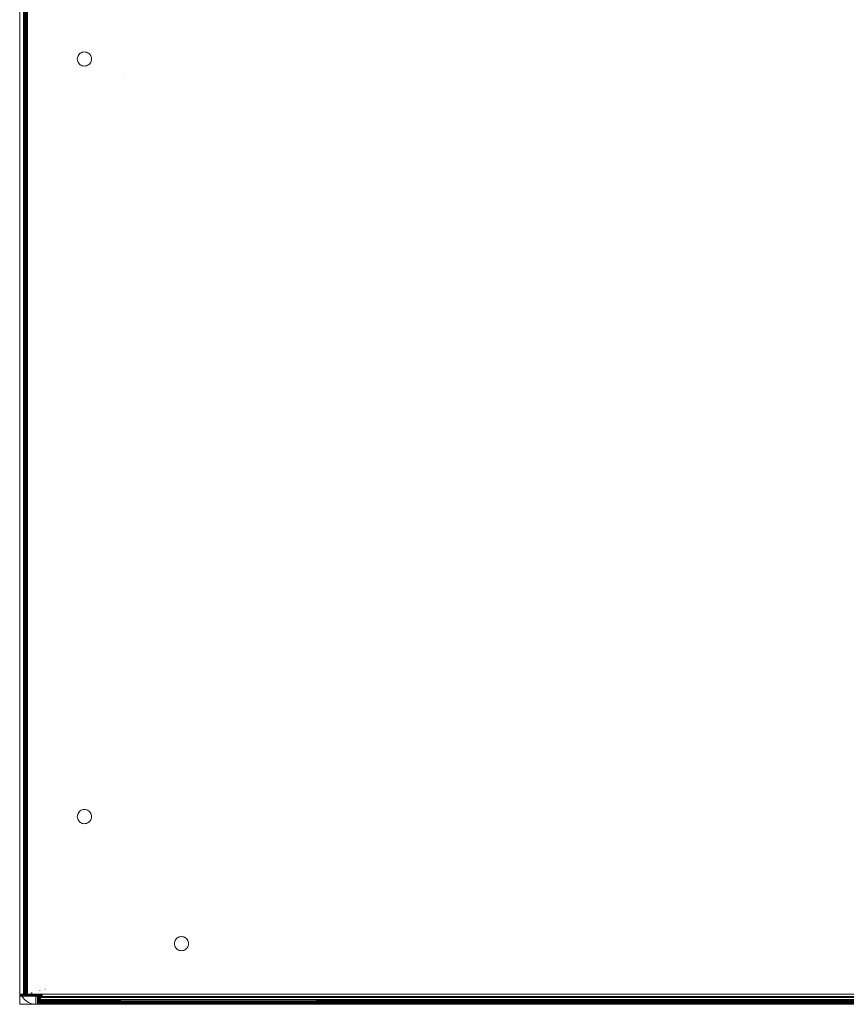
# Model space of a CAD drawing. Units: millimetres. Extents: x -7664 to 7614, y -744 to 4372.
# Drawn here: x -6944 to -6740, y 1695 to 1939 of the extents above; entities that cross this region are included whole.
import ezdxf

# ---------------------------------------------------------------- set-up
doc = ezdxf.new("R2010")
doc.units = ezdxf.units.MM
doc.header["$MEASUREMENT"] = 0
doc.layers.add('0_Pen_No__1', color=7, linetype='Continuous', lineweight=13)

msp = doc.modelspace()

# ---------------------------------------------------------------- linework, layer by layer
at = {"layer": '0_Pen_No__1', "linetype": 'Continuous'}
for p, q in [((-6943.01, 1697.89), (-6943.01, 2348.49)), ((-6942.89, 1697.89), (-6942.89, 2348.49)), ((-6942.75, 1697.89), (-6942.75, 2348.49)), ((-6943.26, 2346.39), (-6943.31, 1698.83)), ((-6943.31, 2346.39), (-6943.31, 1698.83)), ((-6943.13, 1785.51), (-6943.13, 2346.39)), ((-6942.59, 1702.44), (-6942.59, 2346.39)), ((-6943.22, 1698.87), (-6943.22, 2188.23)), ((-6942.59, 1702.44), (-6942.46, 2151.94)), ((-6942.46, 2151.94), (-6942.46, 1914.4)), ((-6943.13, 1785.51), (-6943.04, 2014.6)), ((-6943.04, 2014.6), (-6943.04, 1891.24)), ((-6944.36, 1946.89), (-6944.36, 1697.89)), ((-6943.41, 1915.39), (-6943.4, 1946.89)), ((-6943.36, 1946.89), (-6943.36, 1915.39)), ((-6930.11, 1929.2), (-6930.08, 1929.47)), ((-6930.08, 1928.92), (-6930.11, 1929.2)), ((-6930.08, 1929.47), (-6930.02, 1929.74)), ((-6930.02, 1928.66), (-6930.08, 1928.92)), ((-6930.02, 1929.74), (-6929.92, 1929.99)), ((-6929.92, 1929.99), (-6929.77, 1930.23)), ((-6929.77, 1930.23), (-6929.59, 1930.44)), ((-6929.59, 1930.44), (-6929.39, 1930.61)), ((-6929.39, 1930.61), (-6929.15, 1930.76)), ((-6929.15, 1930.76), (-6928.9, 1930.86)), ((-6928.9, 1930.86), (-6928.63, 1930.93)), ((-6928.63, 1930.93), (-6928.36, 1930.95)), ((-6928.36, 1930.95), (-6928.08, 1930.93)), ((-6928.08, 1930.93), (-6927.82, 1930.86)), ((-6927.82, 1930.86), (-6927.56, 1930.76)), ((-6927.56, 1930.76), (-6927.33, 1930.61)), ((-6927.33, 1930.61), (-6927.12, 1930.44)), ((-6927.12, 1930.44), (-6926.94, 1930.23)), ((-6926.94, 1930.23), (-6926.8, 1929.99)), ((-6926.8, 1929.99), (-6926.69, 1929.74)), ((-6926.69, 1929.74), (-6926.63, 1929.47)), ((-6926.63, 1928.92), (-6926.69, 1928.66)), ((-6926.63, 1929.47), (-6926.61, 1929.2)), ((-6926.61, 1929.2), (-6926.63, 1928.92)), ((-6929.92, 1928.4), (-6930.02, 1928.66)), ((-6929.77, 1928.17), (-6929.92, 1928.4)), ((-6929.59, 1927.96), (-6929.77, 1928.17)), ((-6929.39, 1927.78), (-6929.59, 1927.96)), ((-6929.15, 1927.64), (-6929.39, 1927.78)), ((-6928.9, 1927.53), (-6929.15, 1927.64)), ((-6928.63, 1927.47), (-6928.9, 1927.53)), ((-6928.36, 1927.45), (-6928.63, 1927.47)), ((-6928.08, 1927.47), (-6928.36, 1927.45)), ((-6927.82, 1927.53), (-6928.08, 1927.47)), ((-6927.56, 1927.64), (-6927.82, 1927.53)), ((-6927.33, 1927.78), (-6927.56, 1927.64)), ((-6927.12, 1927.96), (-6927.33, 1927.78)), ((-6926.94, 1928.17), (-6927.12, 1927.96)), ((-6926.8, 1928.4), (-6926.94, 1928.17)), ((-6926.69, 1928.66), (-6926.8, 1928.4)), ((-6918.36, 1924.98), (-6918.36, 1924.93)), ((-6943.36, 1915.39), (-6943.41, 1915.39)), ((-6943.41, 1915.34), (-6943.41, 1915.39)), ((-6943.36, 1915.34), (-6943.41, 1915.34)), ((-6943.41, 1915.2), (-6943.41, 1915.34)), ((-6943.41, 1915.2), (-6943.36, 1915.2)), ((-6943.41, 1914.96), (-6943.41, 1915.2)), ((-6943.41, 1914.96), (-6943.36, 1914.96)), ((-6943.41, 1914.63), (-6943.41, 1914.96)), ((-6943.36, 1914.63), (-6943.41, 1914.63)), ((-6943.41, 1914.22), (-6943.41, 1914.63)), ((-6943.41, 1914.22), (-6943.36, 1914.22)), ((-6943.41, 1913.96), (-6943.41, 1914.22)), ((-6943.36, 1915.39), (-6943.36, 1915.34)), ((-6943.36, 1915.34), (-6943.36, 1915.2)), ((-6943.36, 1915.2), (-6943.36, 1914.96)), ((-6943.36, 1914.96), (-6943.36, 1914.63)), ((-6943.36, 1914.63), (-6943.36, 1914.22)), ((-6943.36, 1914.22), (-6943.36, 1914.02)), ((-6942.46, 1914.4), (-6942.59, 1702.44)), ((-6942.46, 1914.4), (-6942.46, 1699.26)), ((-6944.36, 1912.8), (-6944.36, 1912.68)), ((-6944.36, 1912.68), (-6944.36, 1912.51)), ((-6944.36, 1912.51), (-6944.36, 1912.31)), ((-6944.36, 1912.31), (-6944.36, 1912.07)), ((-6944.36, 1912.07), (-6944.36, 1911.8)), ((-6944.36, 1911.8), (-6944.36, 1911.51)), ((-6943.36, 1914.02), (-6943.41, 1913.96)), ((-6943.41, 1913.74), (-6943.41, 1913.96)), ((-6943.36, 1913.74), (-6943.41, 1913.74)), ((-6943.41, 1913.39), (-6943.41, 1913.74)), ((-6943.36, 1913.39), (-6943.41, 1913.39)), ((-6943.41, 1913.3), (-6943.41, 1913.39)), ((-6943.36, 1913.3), (-6943.41, 1913.3)), ((-6943.41, 1913.21), (-6943.41, 1913.3)), ((-6943.41, 1913.21), (-6943.36, 1913.21)), ((-6943.41, 1913.18), (-6943.41, 1913.21)), ((-6943.36, 1913.18), (-6943.41, 1913.18)), ((-6943.41, 1913.01), (-6943.41, 1913.18)), ((-6943.41, 1913.01), (-6943.36, 1913.01)), ((-6943.41, 1912.89), (-6943.41, 1913.01)), ((-6943.36, 1912.89), (-6943.41, 1912.89)), ((-6943.41, 1912.84), (-6943.41, 1912.89)), ((-6943.36, 1912.87), (-6943.41, 1912.87)), ((-6943.41, 1912.84), (-6943.36, 1912.84)), ((-6943.41, 1912.81), (-6943.41, 1912.84)), ((-6943.36, 1912.81), (-6943.41, 1912.81)), ((-6943.41, 1912.7), (-6943.41, 1912.81)), ((-6943.41, 1912.8), (-6943.36, 1912.8)), ((-6943.41, 1912.7), (-6943.36, 1912.7)), ((-6943.41, 1912.63), (-6943.41, 1912.7)), ((-6943.41, 1912.68), (-6943.36, 1912.68)), ((-6943.41, 1912.63), (-6943.36, 1912.63)), ((-6943.41, 1912.57), (-6943.41, 1912.63)), ((-6943.41, 1912.57), (-6943.36, 1912.57)), ((-6943.41, 1912.46), (-6943.41, 1912.57)), ((-6943.36, 1912.51), (-6943.41, 1912.51)), ((-6943.41, 1912.46), (-6943.36, 1912.46)), ((-6943.41, 1912.3), (-6943.41, 1912.46)), ((-6943.41, 1912.31), (-6943.36, 1912.31)), ((-6943.36, 1912.3), (-6943.41, 1912.3)), ((-6943.41, 1912.13), (-6943.41, 1912.3)), ((-6943.41, 1912.13), (-6943.36, 1912.13)), ((-6943.41, 1912.02), (-6943.41, 1912.13)), ((-6943.36, 1912.07), (-6943.41, 1912.07)), ((-6943.36, 1912.02), (-6943.41, 1912.02)), ((-6943.41, 1911.72), (-6943.41, 1912.02)), ((-6943.41, 1911.8), (-6943.36, 1911.8)), ((-6943.41, 1911.72), (-6943.36, 1911.72)), ((-6943.41, 1911.39), (-6943.41, 1911.72)), ((-6943.36, 1914.02), (-6943.36, 1913.74)), ((-6943.36, 1913.74), (-6943.36, 1913.39)), ((-6943.36, 1913.39), (-6943.36, 1913.3)), ((-6943.36, 1913.3), (-6943.36, 1913.21)), ((-6943.36, 1913.21), (-6943.36, 1913.18)), ((-6943.36, 1913.18), (-6943.36, 1913.01)), ((-6943.36, 1913.01), (-6943.36, 1912.89)), ((-6943.36, 1912.89), (-6943.36, 1912.84)), ((-6943.36, 1912.84), (-6943.36, 1912.81)), ((-6943.36, 1912.81), (-6943.36, 1912.7)), ((-6943.36, 1912.7), (-6943.36, 1912.63)), ((-6943.36, 1912.63), (-6943.36, 1912.57)), ((-6943.36, 1912.57), (-6943.36, 1912.46)), ((-6943.36, 1912.46), (-6943.36, 1912.3)), ((-6943.36, 1912.3), (-6943.36, 1912.13)), ((-6943.36, 1912.13), (-6943.36, 1912.02)), ((-6943.36, 1912.02), (-6943.36, 1911.72)), ((-6943.36, 1911.72), (-6943.36, 1911.39)), ((-6944.36, 1911.51), (-6944.36, 1911.21)), ((-6944.36, 1911.21), (-6944.36, 1910.89)), ((-6943.41, 1911.51), (-6943.36, 1911.51)), ((-6943.36, 1911.39), (-6943.41, 1911.39)), ((-6943.41, 1699.39), (-6943.41, 1911.39)), ((-6943.36, 1911.39), (-6943.41, 1911.39)), ((-6943.36, 1911.39), (-6943.36, 1699.39)), ((-6944.36, 1908.51), (-6944.36, 1908.21)), ((-6944.36, 1908.21), (-6944.36, 1907.89)), ((-6943.04, 1891.24), (-6943.13, 1785.51)), ((-6943.04, 1891.24), (-6943.04, 1698.97)), ((-6944.36, 1854.28), (-6944.36, 1853.99)), ((-6944.36, 1853.99), (-6944.36, 1853.72)), ((-6944.36, 1853.72), (-6944.36, 1853.48)), ((-6944.36, 1853.48), (-6944.36, 1853.28)), ((-6944.36, 1853.28), (-6944.36, 1853.11)), ((-6944.36, 1853.11), (-6944.36, 1852.99)), ((-6944.36, 1852.99), (-6944.36, 1852.92)), ((-6943.13, 1785.51), (-6943.13, 1698.92)), ((-6930.11, 1741.81), (-6930.08, 1742.08)), ((-6930.08, 1741.53), (-6930.11, 1741.81)), ((-6930.08, 1742.08), (-6930.02, 1742.35)), ((-6930.02, 1741.27), (-6930.08, 1741.53)), ((-6930.02, 1742.35), (-6929.92, 1742.6)), ((-6929.92, 1741.01), (-6930.02, 1741.27)), ((-6929.92, 1742.6), (-6929.77, 1742.84)), ((-6929.77, 1742.84), (-6929.59, 1743.05)), ((-6929.59, 1743.05), (-6929.39, 1743.22)), ((-6929.39, 1743.22), (-6929.15, 1743.37)), ((-6929.15, 1743.37), (-6928.9, 1743.47)), ((-6928.9, 1743.47), (-6928.63, 1743.54)), ((-6928.63, 1743.54), (-6928.36, 1743.56)), ((-6928.36, 1743.56), (-6928.08, 1743.54)), ((-6928.08, 1743.54), (-6927.82, 1743.47)), ((-6927.82, 1743.47), (-6927.56, 1743.37)), ((-6927.56, 1743.37), (-6927.33, 1743.22)), ((-6927.33, 1743.22), (-6927.12, 1743.05)), ((-6927.12, 1743.05), (-6926.94, 1742.84)), ((-6926.94, 1742.84), (-6926.8, 1742.6)), ((-6926.8, 1742.6), (-6926.69, 1742.35)), ((-6926.69, 1741.27), (-6926.8, 1741.01)), ((-6926.69, 1742.35), (-6926.63, 1742.08)), ((-6926.69, 1742.35), (-6926.63, 1742.08)), ((-6926.63, 1741.53), (-6926.69, 1741.27)), ((-6926.63, 1742.08), (-6926.61, 1741.81)), ((-6926.61, 1741.81), (-6926.63, 1741.53)), ((-6929.77, 1740.78), (-6929.92, 1741.01)), ((-6929.59, 1740.57), (-6929.77, 1740.78)), ((-6929.39, 1740.39), (-6929.59, 1740.57)), ((-6929.15, 1740.25), (-6929.39, 1740.39)), ((-6928.9, 1740.14), (-6929.15, 1740.25)), ((-6928.63, 1740.08), (-6928.9, 1740.14)), ((-6928.36, 1740.06), (-6928.63, 1740.08)), ((-6928.08, 1740.08), (-6928.36, 1740.06)), ((-6927.82, 1740.14), (-6928.08, 1740.08)), ((-6927.56, 1740.25), (-6927.82, 1740.14)), ((-6927.33, 1740.39), (-6927.56, 1740.25)), ((-6927.12, 1740.57), (-6927.33, 1740.39)), ((-6926.94, 1740.78), (-6927.12, 1740.57)), ((-6926.8, 1741.01), (-6926.94, 1740.78)), ((-6905.15, 1711.95), (-6904.9, 1712.06)), ((-6904.9, 1712.06), (-6904.63, 1712.12)), ((-6904.63, 1712.12), (-6904.36, 1712.14)), ((-6904.36, 1712.14), (-6904.08, 1712.12)), ((-6904.08, 1712.12), (-6903.82, 1712.06)), ((-6903.82, 1712.06), (-6903.56, 1711.95)), ((-6903.82, 1712.06), (-6903.56, 1711.95)), ((-6906.11, 1710.39), (-6906.08, 1710.67)), ((-6906.08, 1710.12), (-6906.11, 1710.39)), ((-6906.08, 1710.67), (-6906.02, 1710.93)), ((-6906.02, 1709.85), (-6906.08, 1710.12)), ((-6906.02, 1710.93), (-6905.92, 1711.19)), ((-6905.92, 1709.6), (-6906.02, 1709.85)), ((-6905.92, 1711.19), (-6905.77, 1711.42)), ((-6905.77, 1709.37), (-6905.92, 1709.6)), ((-6905.77, 1711.42), (-6905.59, 1711.63)), ((-6905.59, 1711.63), (-6905.39, 1711.81)), ((-6905.39, 1711.81), (-6905.15, 1711.95)), ((-6903.56, 1711.95), (-6903.33, 1711.81)), ((-6903.33, 1711.81), (-6903.12, 1711.63)), ((-6903.12, 1711.63), (-6902.94, 1711.42)), ((-6902.94, 1711.42), (-6902.8, 1711.19)), ((-6902.8, 1709.6), (-6902.94, 1709.37)), ((-6902.8, 1711.19), (-6902.69, 1710.93)), ((-6902.69, 1709.85), (-6902.8, 1709.6)), ((-6902.69, 1710.93), (-6902.63, 1710.67)), ((-6902.63, 1710.12), (-6902.69, 1709.85)), ((-6902.63, 1710.67), (-6902.61, 1710.39)), ((-6902.61, 1710.39), (-6902.63, 1710.12)), ((-6905.59, 1709.16), (-6905.77, 1709.37)), ((-6905.39, 1708.98), (-6905.59, 1709.16)), ((-6905.15, 1708.83), (-6905.39, 1708.98)), ((-6904.9, 1708.73), (-6905.15, 1708.83)), ((-6904.63, 1708.67), (-6904.9, 1708.73)), ((-6904.36, 1708.64), (-6904.63, 1708.67)), ((-6904.08, 1708.67), (-6904.36, 1708.64)), ((-6903.82, 1708.73), (-6904.08, 1708.67)), ((-6903.56, 1708.83), (-6903.82, 1708.73)), ((-6903.33, 1708.98), (-6903.56, 1708.83)), ((-6903.12, 1709.16), (-6903.33, 1708.98)), ((-6902.94, 1709.37), (-6903.12, 1709.16)), ((-6942.59, 1702.44), (-6942.59, 1699.19)), ((-6944.36, 1697.78), (-6944.36, 1697.89)), ((-6944.36, 1697.89), (-6944.05, 1697.89)), ((-6944.36, 1697.61), (-6944.36, 1697.78)), ((-6944.36, 1697.78), (-6944, 1697.78)), ((-6944.36, 1697.58), (-6944.36, 1697.61)), ((-6943.93, 1697.61), (-6944.36, 1697.61)), ((-6944.36, 1697.49), (-6944.36, 1697.58)), ((-6944.36, 1697.58), (-6943.92, 1697.58)), ((-6944.36, 1697.39), (-6944.36, 1697.49)), ((-6943.87, 1697.49), (-6944.36, 1697.49)), ((-6944.36, 1695.39), (-6944.36, 1697.39)), ((-6944.36, 1697.39), (-6943.81, 1697.39)), ((-6944.05, 1697.89), (-6943.41, 1697.89)), ((-6944.05, 1697.89), (-6944, 1697.78)), ((-6944, 1697.78), (-6943.93, 1697.61)), ((-6944, 1697.78), (-6941.53, 1697.78)), ((-6943.93, 1697.61), (-6943.92, 1697.58)), ((-6941.26, 1697.61), (-6943.93, 1697.61)), ((-6943.92, 1697.58), (-6943.87, 1697.49)), ((-6943.92, 1697.58), (-6941.18, 1697.58)), ((-6943.87, 1697.49), (-6943.81, 1697.39)), ((-6940.97, 1697.49), (-6943.87, 1697.49)), ((-6943.81, 1697.39), (-6940.67, 1697.42)), ((-6943.81, 1697.39), (-6943.59, 1697.04)), ((-6943.41, 1699.39), (-6943.36, 1699.39)), ((-6943.41, 1699.08), (-6943.41, 1699.39)), ((-6943.41, 1699.39), (-6943.36, 1699.39)), ((-6943.41, 1699.08), (-6943.36, 1699.08)), ((-6943.41, 1698.77), (-6943.41, 1699.08)), ((-6943.36, 1698.77), (-6943.41, 1698.77)), ((-6943.41, 1698.49), (-6943.41, 1698.77)), ((-6943.36, 1698.49), (-6943.41, 1698.49)), ((-6943.41, 1698.22), (-6943.41, 1698.49)), ((-6943.41, 1698.22), (-6943.36, 1698.22)), ((-6943.41, 1698.16), (-6943.41, 1698.22)), ((-6943.41, 1698.16), (-6943.36, 1698.16)), ((-6943.41, 1697.98), (-6943.41, 1698.16)), ((-6943.36, 1697.98), (-6943.41, 1697.98)), ((-6943.41, 1697.89), (-6943.41, 1697.98)), ((-6943.36, 1697.89), (-6943.41, 1697.89)), ((-6943.36, 1699.39), (-6943.36, 1699.08)), ((-6943.36, 1699.08), (-6943.36, 1698.81)), ((-6943.36, 1698.81), (-6943.31, 1698.83)), ((-6943.36, 1698.77), (-6943.36, 1698.81)), ((-6943.32, 1698.77), (-6943.36, 1698.77)), ((-6943.36, 1698.49), (-6943.36, 1698.77)), ((-6943.32, 1698.49), (-6943.36, 1698.49)), ((-6943.36, 1698.22), (-6943.36, 1698.49)), ((-6943.36, 1698.22), (-6943.32, 1698.22)), ((-6943.36, 1698.16), (-6943.36, 1698.22)), ((-6943.36, 1698.16), (-6943.32, 1698.16)), ((-6943.36, 1697.98), (-6943.36, 1698.16)), ((-6943.32, 1697.98), (-6943.36, 1697.98)), ((-6943.36, 1697.89), (-6943.36, 1697.98)), ((-6943.32, 1697.89), (-6943.36, 1697.89)), ((-6943.31, 1698.83), (-6943.32, 1698.81)), ((-6943.32, 1698.81), (-6943.32, 1698.77)), ((-6943.22, 1698.77), (-6943.32, 1698.77)), ((-6943.32, 1698.77), (-6943.32, 1698.49)), ((-6943.22, 1698.49), (-6943.32, 1698.49)), ((-6943.32, 1698.49), (-6943.32, 1698.22)), ((-6943.32, 1698.22), (-6943.22, 1698.22)), ((-6943.32, 1698.22), (-6943.32, 1698.16)), ((-6943.32, 1698.16), (-6943.22, 1698.16)), ((-6943.32, 1698.16), (-6943.32, 1697.98)), ((-6943.22, 1697.98), (-6943.32, 1697.98)), ((-6943.32, 1697.98), (-6943.32, 1697.89)), ((-6943.22, 1697.89), (-6943.32, 1697.89)), ((-6943.31, 1698.83), (-6943.22, 1698.87)), ((-6943.31, 1698.83), (-6943.22, 1698.84)), ((-6943.31, 1698.83), (-6943.22, 1698.81)), ((-6943.31, 1698.83), (-6943.22, 1698.83)), ((-6943.22, 1698.81), (-6943.22, 1698.87)), ((-6943.22, 1698.77), (-6943.22, 1698.81)), ((-6943.22, 1698.49), (-6943.22, 1698.77)), ((-6943.22, 1698.22), (-6943.22, 1698.49)), ((-6943.22, 1698.16), (-6943.22, 1698.22)), ((-6943.22, 1697.98), (-6943.22, 1698.16)), ((-6943.22, 1697.89), (-6943.22, 1697.98)), ((-6943.13, 1697.89), (-6943.22, 1697.89)), ((-6943.13, 1698.92), (-6943.04, 1698.97)), ((-6943.13, 1698.81), (-6943.13, 1698.92)), ((-6943.13, 1698.91), (-6943.04, 1698.92)), ((-6943.13, 1698.9), (-6943.04, 1698.9)), ((-6943.13, 1698.84), (-6943.04, 1698.84)), ((-6943.13, 1698.82), (-6943.04, 1698.82)), ((-6943.13, 1698.81), (-6943.04, 1698.81)), ((-6943.13, 1698.77), (-6943.13, 1698.81)), ((-6943.04, 1698.77), (-6943.13, 1698.77)), ((-6943.13, 1698.49), (-6943.13, 1698.77)), ((-6943.04, 1698.49), (-6943.13, 1698.49)), ((-6943.13, 1698.22), (-6943.13, 1698.49)), ((-6943.13, 1698.22), (-6943.04, 1698.22)), ((-6943.13, 1698.16), (-6943.13, 1698.22)), ((-6943.13, 1698.16), (-6943.04, 1698.16)), ((-6943.13, 1697.98), (-6943.13, 1698.16)), ((-6943.04, 1697.98), (-6943.13, 1697.98)), ((-6943.13, 1697.89), (-6943.13, 1697.98)), ((-6943.04, 1697.89), (-6943.13, 1697.89)), ((-6943.04, 1698.97), (-6943.04, 1698.81)), ((-6943.04, 1698.81), (-6943.04, 1698.77)), ((-6943.04, 1698.77), (-6943.04, 1698.49)), ((-6943.04, 1698.49), (-6943.04, 1698.22)), ((-6943.04, 1698.22), (-6943.04, 1698.16)), ((-6943.04, 1698.16), (-6943.04, 1697.98)), ((-6943.04, 1697.98), (-6943.04, 1697.89)), ((-6943.01, 1697.89), (-6943.04, 1697.89)), ((-6942.89, 1697.89), (-6943.01, 1697.89)), ((-6942.75, 1697.89), (-6942.89, 1697.89)), ((-6942.61, 1697.89), (-6942.75, 1697.89)), ((-6942.61, 1699.08), (-6942.59, 1699.19)), ((-6942.46, 1699.13), (-6942.61, 1699.1)), ((-6942.61, 1699.08), (-6942.46, 1699.08)), ((-6942.61, 1698.81), (-6942.61, 1699.08)), ((-6942.46, 1699.01), (-6942.61, 1699.02)), ((-6942.61, 1698.98), (-6942.46, 1698.99)), ((-6942.61, 1698.81), (-6942.46, 1698.81)), ((-6942.61, 1698.77), (-6942.61, 1698.81)), ((-6942.46, 1698.77), (-6942.61, 1698.77)), ((-6942.61, 1698.48), (-6942.61, 1698.77)), ((-6942.46, 1698.48), (-6942.61, 1698.48)), ((-6942.61, 1698.22), (-6942.61, 1698.48)), ((-6942.61, 1698.22), (-6942.46, 1698.22)), ((-6942.61, 1698.16), (-6942.61, 1698.22)), ((-6942.61, 1698.16), (-6942.46, 1698.16)), ((-6942.61, 1697.98), (-6942.61, 1698.16)), ((-6942.43, 1697.98), (-6942.61, 1697.98)), ((-6942.61, 1697.89), (-6942.61, 1697.98)), ((-6942.46, 1697.89), (-6942.61, 1697.89)), ((-6942.46, 1698.95), (-6942.6, 1698.86)), ((-6942.46, 1698.88), (-6942.6, 1698.86)), ((-6942.6, 1698.86), (-6942.46, 1698.86)), ((-6942.46, 1698.83), (-6942.6, 1698.86)), ((-6942.59, 1699.19), (-6942.46, 1699.26)), ((-6942.46, 1699.2), (-6942.59, 1699.19)), ((-6942.46, 1699.26), (-6942.46, 1699.08)), ((-6942.46, 1699.08), (-6942.46, 1698.81)), ((-6942.46, 1698.81), (-6942.46, 1698.77)), ((-6942.46, 1698.77), (-6942.46, 1698.48)), ((-6942.46, 1698.48), (-6942.46, 1698.22)), ((-6942.46, 1698.22), (-6942.46, 1698.16)), ((-6942.46, 1698.16), (-6942.43, 1697.98)), ((-6942.43, 1697.98), (-6942.46, 1697.89)), ((-6941.67, 1697.89), (-6942.46, 1697.89)), ((-6942.16, 1697.98), (-6942.19, 1697.98)), ((-6941.53, 1697.78), (-6941.67, 1697.89)), ((-6939.46, 1697.87), (-6941.67, 1697.89)), ((-6941.61, 1698.16), (-6941.52, 1698.16)), ((-6941.26, 1697.61), (-6941.53, 1697.78)), ((-6941.53, 1697.78), (-6939.56, 1697.78)), ((-6941.42, 1698.22), (-6941.31, 1698.22)), ((-6941.18, 1697.58), (-6941.26, 1697.61)), ((-6939.72, 1697.61), (-6941.26, 1697.61)), ((-6940.97, 1697.49), (-6941.18, 1697.58)), ((-6941.18, 1697.58), (-6939.76, 1697.58)), ((-6940.67, 1697.42), (-6940.97, 1697.49)), ((-6939.84, 1697.49), (-6940.97, 1697.49)), ((-6940.36, 1697.39), (-6940.67, 1697.42)), ((-6940.36, 1697.39), (-6940.36, 1695.39)), ((-6940.36, 1697.39), (-6939.94, 1697.39)), ((-6939.94, 1697.39), (-6939.92, 1697.42)), ((-6939.94, 1697.4), (-6939.92, 1696.76)), ((-6939.94, 1697.4), (-6939.94, 1696.89)), ((-6939.94, 1695.89), (-6939.94, 1697.39)), ((-6939.92, 1697.42), (-6939.89, 1697.45)), ((-6939.36, 1697.39), (-6939.92, 1697.42)), ((-6939.92, 1697.42), (-6939.92, 1696.76)), ((-6939.85, 1696.85), (-6939.92, 1697.42)), ((-6939.89, 1697.45), (-6939.84, 1697.49)), ((-6939.36, 1697.45), (-6939.89, 1697.45)), ((-6939.89, 1697.45), (-6939.85, 1696.85)), ((-6939.84, 1697.49), (-6939.85, 1696.85)), ((-6939.84, 1697.49), (-6939.76, 1697.58)), ((-6939.36, 1697.49), (-6939.84, 1697.49)), ((-6939.74, 1696.99), (-6939.84, 1697.49)), ((-6939.79, 1697.55), (-6939.74, 1696.99)), ((-6939.76, 1697.58), (-6939.72, 1697.61)), ((-6939.76, 1697.58), (-6939.36, 1697.58)), ((-6939.72, 1697.61), (-6939.74, 1696.99)), ((-6939.72, 1697.61), (-6939.65, 1697.69)), ((-6939.36, 1697.61), (-6939.72, 1697.61)), ((-6939.59, 1697.19), (-6939.72, 1697.61)), ((-6939.56, 1697.78), (-6939.65, 1697.69)), ((-6939.36, 1697.69), (-6939.65, 1697.69)), ((-6939.65, 1697.69), (-6939.59, 1697.19)), ((-6939.56, 1697.78), (-6939.59, 1697.19)), ((-6939.59, 1697.19), (-6939.41, 1697.44)), ((-6939.46, 1697.87), (-6939.56, 1697.78)), ((-6939.41, 1697.44), (-6939.56, 1697.78)), ((-6939.44, 1697.89), (-6939.46, 1697.87)), ((-6939.46, 1697.87), (-6939.41, 1697.44)), ((-6939.44, 1697.89), (-6938.7, 1697.87)), ((-6939.29, 1697.89), (-6939.41, 1697.44)), ((-6939.36, 1697.89), (-6939.41, 1697.44)), ((-6939.41, 1697.44), (-6939.19, 1697.73)), ((-6939.41, 1697.44), (-6939.19, 1697.32)), ((-6939.41, 1697.44), (-6939.41, 1696.95)), ((-6939.36, 1698.8), (-6939.36, 1698.86)), ((-6939.36, 1697.61), (-6939.36, 1697.69)), ((-6938.79, 1697.69), (-6939.36, 1697.69)), ((-6938.83, 1697.61), (-6939.36, 1697.61)), ((-6939.36, 1697.58), (-6939.36, 1697.61)), ((-6939.36, 1697.58), (-6938.85, 1697.58)), ((-6939.36, 1697.49), (-6939.36, 1697.58)), ((-6938.89, 1697.49), (-6939.36, 1697.49)), ((-6939.36, 1697.45), (-6939.36, 1697.49)), ((-6938.91, 1697.45), (-6939.36, 1697.45)), ((-6939.36, 1697.39), (-6939.36, 1697.45)), ((-6938.94, 1697.39), (-6939.36, 1697.39)), ((-6939.36, 1697.04), (-6939.36, 1697.39)), ((-6939.36, 1696.56), (-6939.36, 1697.39)), ((-6939.21, 1697.89), (-6939.19, 1697.73)), ((-6939.17, 1697.89), (-6939.19, 1697.73)), ((-6939.19, 1697.73), (-6939.07, 1697.89)), ((-6939.19, 1697.73), (-6938.9, 1697.89)), ((-6939.19, 1697.32), (-6938.84, 1697.89)), ((-6939.19, 1697.73), (-6939.19, 1697.32)), ((-6938.99, 1697.3), (-6938.82, 1697.89)), ((-6938.99, 1697.3), (-6489.86, 1697.58)), ((-6938.99, 1697.3), (-6938.94, 1697.39)), ((-6938.94, 1697.39), (-6938.91, 1697.45)), ((-6938.93, 1697.42), (-6938.94, 1697.39)), ((-6938.91, 1697.45), (-6938.89, 1697.49)), ((-6938.89, 1697.49), (-6938.85, 1697.58)), ((-6938.82, 1697.89), (-6938.85, 1697.58)), ((-6938.85, 1697.58), (-6938.83, 1697.61)), ((-6938.83, 1697.61), (-6938.79, 1697.69)), ((-6938.79, 1697.69), (-6938.7, 1697.87)), ((-6938.71, 1697.86), (-6938.74, 1697.89)), ((-6734.51, 1697.89), (-6938.7, 1697.87)), ((-6938.11, 1699.12), (-6938.09, 1699.15)), ((-6938.07, 1699.13), (-6938.06, 1699.16)), ((-6944.36, 1695.39), (-6940.36, 1695.39)), ((-6943.59, 1697.04), (-6943.18, 1696.57)), ((-6943.18, 1696.57), (-6942.71, 1696.16)), ((-6942.71, 1696.16), (-6942.17, 1695.83)), ((-6942.17, 1695.83), (-6941.59, 1695.59)), ((-6941.59, 1695.59), (-6940.98, 1695.44)), ((-6940.98, 1695.44), (-6940.36, 1695.39)), ((-6940.36, 1695.39), (-6939.94, 1695.39)), ((-6939.94, 1696.89), (-6939.92, 1696.76)), ((-6939.92, 1696.76), (-6939.94, 1695.89)), ((-6939.94, 1695.89), (-6939.92, 1696.1)), ((-6939.94, 1695.89), (-6939.92, 1695.44)), ((-6939.94, 1695.41), (-6939.94, 1695.89)), ((-6939.94, 1695.89), (-6939.92, 1695.44)), ((-6939.94, 1695.39), (-6939.92, 1695.44)), ((-6939.94, 1695.39), (-6939.36, 1695.39)), ((-6939.92, 1696.76), (-6939.85, 1696.85)), ((-6939.92, 1696.76), (-6939.85, 1696.21)), ((-6939.92, 1696.76), (-6939.92, 1696.1)), ((-6939.92, 1696.1), (-6939.85, 1696.21)), ((-6939.92, 1696.1), (-6939.92, 1695.44)), ((-6939.89, 1695.5), (-6939.92, 1696.1)), ((-6939.89, 1695.5), (-6939.92, 1695.44)), ((-6939.36, 1695.44), (-6939.92, 1695.44)), ((-6939.89, 1695.5), (-6939.85, 1696.21)), ((-6939.89, 1695.5), (-6939.72, 1695.83)), ((-6939.89, 1695.5), (-6939.84, 1695.59)), ((-6939.89, 1695.5), (-6939.36, 1695.5)), ((-6939.85, 1696.85), (-6939.74, 1696.99)), ((-6939.85, 1696.85), (-6939.74, 1696.39)), ((-6939.85, 1696.85), (-6939.85, 1696.21)), ((-6939.85, 1696.21), (-6939.74, 1696.39)), ((-6939.85, 1696.21), (-6939.84, 1695.59)), ((-6939.79, 1695.7), (-6939.85, 1696.21)), ((-6939.84, 1695.59), (-6939.79, 1695.7)), ((-6939.79, 1695.7), (-6939.74, 1696.39)), ((-6939.72, 1695.83), (-6939.79, 1695.7)), ((-6939.74, 1696.99), (-6939.59, 1697.19)), ((-6939.74, 1696.99), (-6939.59, 1696.64)), ((-6939.74, 1696.99), (-6939.74, 1696.39)), ((-6939.74, 1696.39), (-6939.59, 1696.64)), ((-6939.74, 1696.39), (-6939.72, 1695.83)), ((-6939.65, 1695.98), (-6939.74, 1696.39)), ((-6939.65, 1695.98), (-6939.72, 1695.83)), ((-6939.36, 1695.83), (-6939.72, 1695.83)), ((-6939.65, 1695.98), (-6939.59, 1696.64)), ((-6939.65, 1695.98), (-6939.46, 1696.35)), ((-6939.65, 1695.98), (-6939.36, 1695.98)), ((-6939.59, 1697.19), (-6939.41, 1696.95)), ((-6939.59, 1697.19), (-6939.59, 1696.64)), ((-6939.59, 1696.64), (-6939.41, 1696.95)), ((-6939.59, 1696.64), (-6939.56, 1696.16)), ((-6939.46, 1696.35), (-6939.59, 1696.64)), ((-6939.46, 1696.35), (-6939.41, 1696.95)), ((-6939.36, 1696.57), (-6939.46, 1696.35)), ((-6939.36, 1696.35), (-6939.46, 1696.35)), ((-6939.41, 1696.95), (-6939.19, 1697.32)), ((-6939.41, 1696.95), (-6939.24, 1696.8)), ((-6939.41, 1696.95), (-6939.36, 1696.57)), ((-6939.36, 1696.57), (-6939.36, 1697.04)), ((-6939.12, 1697.04), (-6939.36, 1697.04)), ((-6939.36, 1696.57), (-6939.12, 1697.04)), ((-6939.36, 1696.57), (-6489.36, 1696.57)), ((-6939.36, 1696.57), (-6510.06, 1696.16)), ((-6939.36, 1696.16), (-6939.36, 1696.35)), ((-6919.36, 1696.34), (-6939.36, 1696.35)), ((-6939.36, 1695.98), (-6939.36, 1696.35)), ((-6939.36, 1695.98), (-6939.36, 1696.16)), ((-6919.36, 1696.16), (-6939.36, 1696.16)), ((-6939.36, 1695.98), (-6919.36, 1695.99)), ((-6939.36, 1695.98), (-6510.06, 1695.59)), ((-6939.36, 1695.59), (-6939.36, 1695.83)), ((-6919.36, 1695.82), (-6939.36, 1695.83)), ((-6939.36, 1695.39), (-6939.36, 1695.83)), ((-6939.36, 1695.5), (-6939.36, 1695.59)), ((-6939.36, 1695.59), (-6919.36, 1695.59)), ((-6939.36, 1695.5), (-6919.36, 1695.51)), ((-6939.36, 1695.44), (-6939.36, 1695.5)), ((-6939.36, 1695.39), (-6939.36, 1695.44)), ((-6919.36, 1695.44), (-6939.36, 1695.44)), ((-6939.36, 1695.39), (-6919.36, 1695.39)), ((-6939.19, 1697.32), (-6939.24, 1696.8)), ((-6939.12, 1697.04), (-6939.19, 1697.32)), ((-6939.19, 1697.32), (-6938.99, 1697.3)), ((-6938.99, 1697.3), (-6939.12, 1697.04)), ((-6491.23, 1697.04), (-6939.12, 1697.04)), ((-6938.99, 1697.3), (-6491.23, 1697.04)), ((-6919.36, 1696.16), (-6919.36, 1696.34)), ((-6510.06, 1696.16), (-6919.36, 1696.34)), ((-6919.36, 1695.99), (-6919.36, 1696.16)), ((-6510.06, 1696.16), (-6919.36, 1696.16)), ((-6919.36, 1695.99), (-6510.06, 1696.16)), ((-6919.36, 1695.99), (-6488.99, 1695.83)), ((-6919.36, 1695.59), (-6919.36, 1695.82)), ((-6510.06, 1695.59), (-6919.36, 1695.82)), ((-6919.36, 1695.59), (-6510.06, 1695.59)), ((-6919.36, 1695.51), (-6919.36, 1695.59)), ((-6919.36, 1695.51), (-6510.06, 1695.59)), ((-6919.36, 1695.44), (-6919.36, 1695.51)), ((-6919.36, 1695.51), (-6510.06, 1695.44)), ((-6919.36, 1695.39), (-6919.36, 1695.44)), ((-6510.06, 1695.44), (-6919.36, 1695.44)), ((-6919.36, 1695.39), (-6510.06, 1695.39))]:
    msp.add_line(p, q, dxfattribs=at)

doc.saveas('drawing.dxf')
